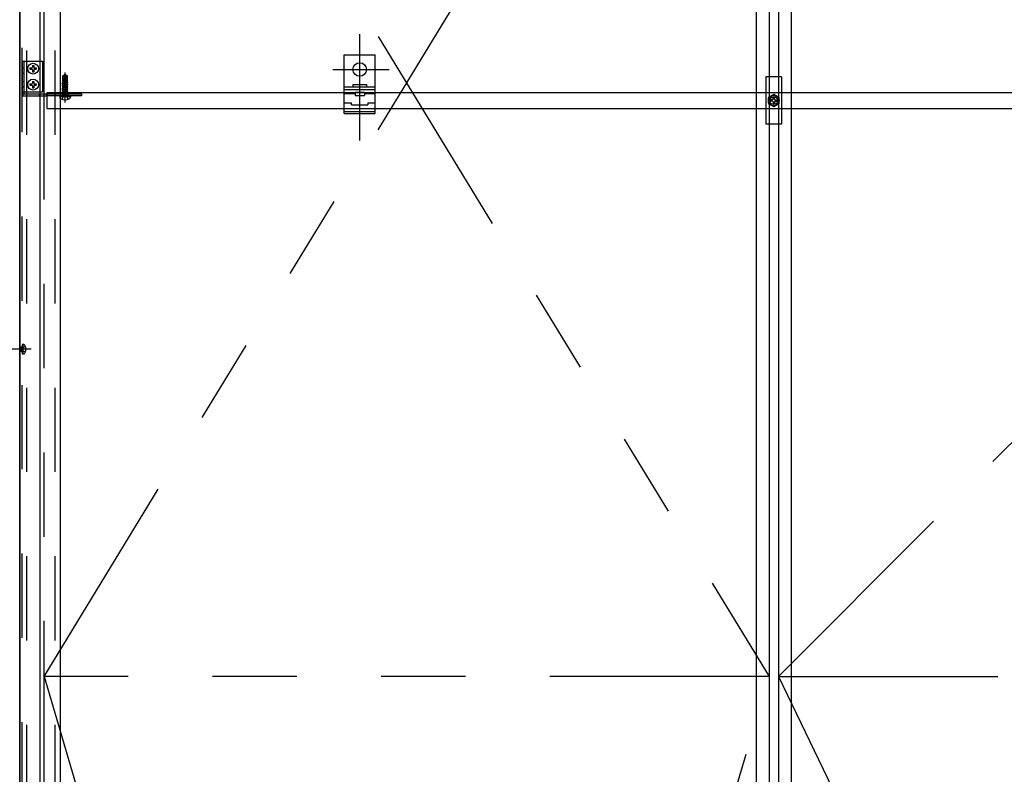
# Model space of a CAD drawing. Extents: x 15 to 405, y 13 to 281.
# Drawn here: x 227 to 242, y 150 to 161 of the extents above; entities that cross this region are included whole.
import ezdxf

# ---------------------------------------------------------------- set-up
doc = ezdxf.new("R2010")
doc.units = 0
doc.header["$MEASUREMENT"] = 0
for name, pattern in [('CENTER1', [10, 6.25, -1.25, 1.25, -1.25]), ('DASHED1', [2.5, 1.25, -1.25]), ('LONG3', [40, 37.5, -2.5]), ('PHANTOM1', [9.5, 3.25, -1.25, 1.25, -1.25, 1.25, -1.25])]:
    doc.linetypes.add(name, pattern=pattern)
for name, color, linetype in [('_8-0_中心線', 7, 'CONTINUOUS'), ('_8-1_吊り材', 7, 'CONTINUOUS'), ('_8-2_野縁受け', 7, 'CONTINUOUS'), ('_8-3_野縁', 7, 'CONTINUOUS'), ('_8-9_躯体他', 7, 'CONTINUOUS'), ('_8-A_クリップ', 7, 'CONTINUOUS'), ('_8-B_補強金具__金具__その他', 7, 'CONTINUOUS'), ('_8-C_ビス__アンカ__ボルト__強調図形', 7, 'CONTINUOUS'), ('_8-D_パネル', 7, 'CONTINUOUS')]:
    doc.layers.add(name, color=color, linetype=linetype)

msp = doc.modelspace()

# ---------------------------------------------------------------- linework, layer by layer
at = {"layer": '_8-0_中心線', "color": 4, "linetype": 'CENTER1'}
for p, q in [((232.519, 159.347), (232.519, 160.922)), ((228.152, 159.911), (228.152, 160.354)), ((232.12, 160.4), (232.957, 160.4)), ((227.648, 156.251), (226.835, 156.251))]:
    msp.add_line(p, q, dxfattribs=at)
at = {"layer": '_8-1_吊り材', "color": 7, "linetype": 'Continuous'}
for p, q in [((232.289, 159.75), (232.289, 160.62)), ((232.289, 160.62), (232.749, 160.62)), ((232.749, 159.75), (232.749, 160.62)), ((232.749, 160.1), (232.289, 160.1)), ((232.289, 160.06), (232.749, 160.06)), ((232.289, 160.043), (232.449, 160.043)), ((232.589, 160.06), (232.449, 160.06)), ((232.449, 160.06), (232.449, 160.014)), ((232.449, 160.014), (232.589, 160.014)), ((232.589, 160.06), (232.589, 160.014)), ((232.589, 160.043), (232.749, 160.043)), ((232.289, 159.907), (232.399, 159.907)), ((232.399, 159.878), (232.399, 159.907)), ((232.399, 159.878), (232.639, 159.878)), ((232.639, 159.907), (232.639, 159.878)), ((232.639, 159.907), (232.749, 159.907)), ((232.289, 159.779), (232.749, 159.779)), ((232.289, 159.75), (232.749, 159.75))]:
    msp.add_line(p, q, dxfattribs=at)
at = {"layer": '_8-1_吊り材', "color": 7, "linetype": 'DASHED1'}
for p, q in [((232.749, 160.14), (232.289, 160.14)), ((232.419, 160.18), (232.419, 160.14)), ((232.419, 160.18), (232.619, 160.18)), ((232.619, 160.18), (232.619, 160.14))]:
    msp.add_line(p, q, dxfattribs=at)
at = {"layer": '_8-1_吊り材', "color": 7, "linetype": 'Continuous'}
msp.add_circle((232.519, 160.4), 0.1, dxfattribs=at)
at = {"layer": '_8-2_野縁受け', "color": 3, "linetype": 'Continuous'}
for p, q in [((227.882, 160.06), (227.882, 159.82)), ((227.882, 160.06), (328.68, 160.06)), ((227.882, 159.82), (328.68, 159.82))]:
    msp.add_line(p, q, dxfattribs=at)
at = {"layer": '_8-3_野縁', "color": 2, "linetype": 'DASHED1'}
for p, q in [((227.582, 44.431), (227.582, 168.891)), ((228.002, 44.431), (228.002, 168.891))]:
    msp.add_line(p, q, dxfattribs=at)
at = {"layer": '_8-3_野縁', "color": 2, "linetype": 'Continuous'}
for p, q in [((238.396, 168.571), (238.396, 44.471)), ((238.586, 168.571), (238.586, 44.471)), ((238.726, 168.571), (238.726, 44.471)), ((238.916, 168.571), (238.916, 44.471))]:
    msp.add_line(p, q, dxfattribs=at)
at = {"layer": '_8-9_躯体他', "color": 4, "linetype": 'Continuous'}
msp.add_line((227.482, 169.371), (227.482, 44.471), dxfattribs=at)
at = {"layer": '_8-A_クリップ', "color": 7, "linetype": 'Continuous'}
for p, q in [((238.772, 160.292), (238.54, 160.292)), ((238.54, 160.292), (238.54, 159.588)), ((238.772, 160.292), (238.772, 159.588)), ((238.576, 159.899), (238.576, 159.982)), ((238.58, 159.989), (238.652, 160.03)), ((238.666, 159.99), (238.646, 159.99)), ((238.646, 159.96), (238.646, 159.99)), ((238.732, 159.989), (238.66, 160.03)), ((238.666, 159.96), (238.666, 159.99)), ((238.736, 159.899), (238.736, 159.982)), ((238.652, 159.851), (238.58, 159.892)), ((238.606, 159.93), (238.606, 159.95)), ((238.636, 159.95), (238.606, 159.95)), ((238.636, 159.93), (238.606, 159.93)), ((238.646, 159.92), (238.646, 159.89)), ((238.666, 159.89), (238.646, 159.89)), ((238.66, 159.851), (238.732, 159.892)), ((238.666, 159.92), (238.666, 159.89)), ((238.676, 159.95), (238.706, 159.95)), ((238.676, 159.93), (238.706, 159.93)), ((238.706, 159.93), (238.706, 159.95)), ((238.772, 159.588), (238.54, 159.588))]:
    msp.add_line(p, q, dxfattribs=at)
for radius in [0.08, 0.06]:
    msp.add_circle((238.656, 159.94), radius, dxfattribs=at)
for centre, radius, start, end in [((238.656, 159.94), 0.09, 147.266, 152.734), ((238.656, 159.94), 0.09, 87.266, 92.734), ((238.656, 159.94), 0.09, 27.266, 32.734), ((238.656, 159.94), 0.09, 207.266, 212.734), ((238.636, 159.96), 0.01, 270, 0), ((238.636, 159.92), 0.01, 0, 90), ((238.656, 159.94), 0.09, 267.266, 272.734), ((238.676, 159.96), 0.01, 180, 270), ((238.676, 159.92), 0.01, 90, 180), ((238.656, 159.94), 0.09, 327.266, 332.734)]:
    msp.add_arc(centre, radius, start, end, dxfattribs=at)
at = {"layer": '_8-B_補強金具__金具__その他', "color": 3, "linetype": 'Continuous'}
for p, q in [((227.482, 44.471), (227.482, 168.771)), ((227.782, 44.471), (227.782, 168.771)), ((228.082, 44.471), (228.082, 168.771)), ((227.782, 160.524), (227.814, 160.524)), ((227.814, 160.524), (227.814, 160.068)), ((227.782, 160.068), (227.814, 160.068)), ((227.782, 160.04), (227.882, 160.04)), ((227.782, 160.008), (227.882, 160.008)), ((227.876, 160.008), (227.876, 160.04))]:
    msp.add_line(p, q, dxfattribs=at)
at = {"layer": '_8-B_補強金具__金具__その他', "color": 3, "linetype": 'DASHED1'}
for p, q in [((227.514, 44.471), (227.514, 168.771)), ((227.514, 160.524), (227.514, 160.008)), ((227.514, 160.524), (227.782, 160.524)), ((227.514, 160.426), (227.546, 160.426)), ((227.546, 160.068), (227.546, 160.524)), ((227.514, 160.346), (227.546, 160.346)), ((227.514, 160.224), (227.546, 160.224)), ((227.514, 160.144), (227.546, 160.144)), ((227.514, 160.068), (227.782, 160.068)), ((227.514, 160.04), (227.782, 160.04)), ((227.514, 160.008), (227.782, 160.008)), ((227.546, 160.044), (227.546, 160.068)), ((227.77, 160.008), (227.77, 160.04)), ((227.882, 160.04), (228.394, 160.04)), ((228.394, 160.008), (227.882, 160.008)), ((228.112, 160.04), (228.112, 160.008)), ((228.192, 160.04), (228.192, 160.008)), ((228.393, 160.04), (228.394, 160.04)), ((228.394, 160.04), (228.394, 160.008))]:
    msp.add_line(p, q, dxfattribs=at)
for centre, radius, start, end in [((227.554, 160.048), 0.04, 180, 191.537), ((227.554, 160.048), 0.04, 191.537, 270), ((227.55, 160.044), 0.004, 180, 270)]:
    msp.add_arc(centre, radius, start, end, dxfattribs=at)
at = {"layer": '_8-C_ビス__アンカ__ボルト__強調図形', "color": 2, "linetype": 'Continuous'}
for p, q in [((227.631, 160.423), (227.631, 160.403)), ((227.631, 160.423), (227.657, 160.423)), ((227.631, 160.403), (227.657, 160.403)), ((227.667, 160.459), (227.667, 160.433)), ((227.667, 160.459), (227.687, 160.459)), ((227.687, 160.459), (227.687, 160.433)), ((227.697, 160.423), (227.723, 160.423)), ((227.697, 160.403), (227.723, 160.403)), ((227.723, 160.423), (227.723, 160.403)), ((227.667, 160.393), (227.667, 160.367)), ((227.667, 160.367), (227.687, 160.367)), ((227.687, 160.393), (227.687, 160.367)), ((228.118, 160.308), (228.145, 160.327)), ((228.118, 160.228), (228.118, 160.308)), ((228.123, 160.303), (228.118, 160.308)), ((228.13, 160.287), (228.13, 160.228)), ((228.138, 160.302), (228.139, 160.303)), ((228.145, 160.327), (228.152, 160.328)), ((228.15, 160.32), (228.152, 160.328)), ((228.154, 160.318), (228.152, 160.328)), ((228.152, 160.328), (228.159, 160.327)), ((228.153, 160.3), (228.156, 160.295)), ((228.159, 160.327), (228.154, 160.318)), ((228.17, 160.29), (228.154, 160.318)), ((228.154, 160.318), (228.176, 160.303)), ((228.156, 160.295), (228.156, 160.19)), ((228.159, 160.327), (228.186, 160.308)), ((228.17, 160.29), (228.17, 160.218)), ((228.176, 160.303), (228.186, 160.308)), ((228.176, 160.303), (228.176, 160.218)), ((228.186, 160.228), (228.186, 160.308)), ((227.631, 160.186), (227.631, 160.166)), ((227.631, 160.186), (227.657, 160.186)), ((227.631, 160.166), (227.657, 160.166)), ((227.667, 160.222), (227.667, 160.196)), ((227.667, 160.222), (227.687, 160.222)), ((227.667, 160.156), (227.667, 160.13)), ((227.667, 160.13), (227.687, 160.13)), ((227.687, 160.222), (227.687, 160.196)), ((227.687, 160.156), (227.687, 160.13)), ((227.697, 160.186), (227.723, 160.186)), ((227.697, 160.166), (227.723, 160.166)), ((227.723, 160.186), (227.723, 160.166)), ((228.11, 160.197), (228.122, 160.204)), ((228.152, 160.19), (228.11, 160.197)), ((228.11, 160.195), (228.11, 160.197)), ((228.152, 160.187), (228.11, 160.195)), ((228.11, 160.195), (228.122, 160.188)), ((228.11, 160.168), (228.122, 160.175)), ((228.194, 160.154), (228.11, 160.168)), ((228.11, 160.166), (228.11, 160.168)), ((228.194, 160.152), (228.11, 160.166)), ((228.11, 160.166), (228.122, 160.159)), ((228.11, 160.14), (228.122, 160.147)), ((228.194, 160.126), (228.11, 160.14)), ((228.11, 160.138), (228.11, 160.14)), ((228.194, 160.124), (228.11, 160.138)), ((228.11, 160.138), (228.122, 160.131)), ((228.11, 160.112), (228.122, 160.119)), ((228.193, 160.098), (228.11, 160.112)), ((228.11, 160.11), (228.11, 160.112)), ((228.115, 160.22), (228.118, 160.228)), ((228.145, 160.215), (228.115, 160.22)), ((228.115, 160.22), (228.122, 160.216)), ((228.145, 160.228), (228.118, 160.228)), ((228.122, 160.204), (228.122, 160.216)), ((228.151, 160.209), (228.122, 160.216)), ((228.122, 160.204), (228.154, 160.196)), ((228.122, 160.175), (228.122, 160.188)), ((228.159, 160.179), (228.122, 160.188)), ((228.122, 160.175), (228.182, 160.161)), ((228.122, 160.147), (228.122, 160.159)), ((228.182, 160.145), (228.122, 160.159)), ((228.122, 160.147), (228.182, 160.133)), ((228.182, 160.117), (228.122, 160.131)), ((228.122, 160.119), (228.122, 160.131)), ((228.122, 160.119), (228.182, 160.105)), ((228.143, 160.224), (228.123, 160.228)), ((228.136, 160.228), (228.146, 160.226)), ((228.143, 160.224), (228.146, 160.226)), ((228.143, 160.224), (228.145, 160.215)), ((228.145, 160.228), (228.161, 160.173)), ((228.151, 160.209), (228.145, 160.215)), ((228.148, 160.218), (228.18, 160.218)), ((228.152, 160.19), (228.154, 160.196)), ((228.152, 160.19), (228.152, 160.187)), ((228.159, 160.179), (228.152, 160.187)), ((228.174, 160.186), (228.178, 160.19)), ((228.194, 160.182), (228.174, 160.186)), ((228.174, 160.186), (228.174, 160.184)), ((228.194, 160.18), (228.174, 160.184)), ((228.177, 160.175), (228.174, 160.184)), ((228.176, 160.216), (228.175, 160.21)), ((228.192, 160.208), (228.175, 160.21)), ((228.179, 160.203), (228.175, 160.21)), ((228.176, 160.216), (228.18, 160.218)), ((228.19, 160.213), (228.176, 160.216)), ((228.182, 160.174), (228.177, 160.175)), ((228.177, 160.175), (228.177, 160.17)), ((228.179, 160.203), (228.178, 160.19)), ((228.178, 160.19), (228.182, 160.189)), ((228.182, 160.202), (228.179, 160.203)), ((228.186, 160.228), (228.18, 160.228)), ((228.18, 160.228), (228.18, 160.218)), ((228.18, 160.218), (228.182, 160.218)), ((228.182, 160.218), (228.182, 160.228)), ((228.19, 160.213), (228.182, 160.218)), ((228.192, 160.208), (228.182, 160.202)), ((228.182, 160.189), (228.182, 160.202)), ((228.194, 160.182), (228.182, 160.189)), ((228.194, 160.18), (228.182, 160.174)), ((228.182, 160.161), (228.182, 160.174)), ((228.194, 160.154), (228.182, 160.161)), ((228.194, 160.152), (228.182, 160.145)), ((228.182, 160.133), (228.182, 160.145)), ((228.194, 160.126), (228.182, 160.133)), ((228.194, 160.124), (228.182, 160.117)), ((228.182, 160.105), (228.182, 160.117)), ((228.192, 160.208), (228.19, 160.213)), ((228.194, 160.18), (228.194, 160.182)), ((228.194, 160.152), (228.194, 160.154)), ((228.194, 160.124), (228.194, 160.126)), ((228.072, 159.998), (228.232, 159.998)), ((228.072, 159.998), (228.072, 159.992)), ((228.082, 160.008), (228.222, 160.008)), ((228.192, 160.095), (228.11, 160.11)), ((228.11, 160.11), (228.122, 160.103)), ((228.11, 160.084), (228.122, 160.091)), ((228.193, 160.07), (228.11, 160.084)), ((228.11, 160.082), (228.11, 160.084)), ((228.192, 160.067), (228.11, 160.082)), ((228.11, 160.082), (228.122, 160.075)), ((228.11, 160.055), (228.122, 160.062)), ((228.193, 160.042), (228.11, 160.055)), ((228.11, 160.053), (228.11, 160.055)), ((228.192, 160.038), (228.11, 160.053)), ((228.11, 160.053), (228.122, 160.046)), ((228.11, 160.027), (228.122, 160.034)), ((228.11, 160.025), (228.11, 160.027)), ((228.125, 160.024), (228.11, 160.027)), ((228.11, 160.025), (228.111, 160.024)), ((228.113, 160.024), (228.11, 160.025)), ((228.11, 160.008), (228.116, 160.015)), ((228.187, 160.024), (228.111, 160.024)), ((228.116, 160.024), (228.116, 160.015)), ((228.188, 160.015), (228.116, 160.015)), ((228.121, 160.09), (228.122, 160.103)), ((228.121, 160.062), (228.122, 160.074)), ((228.121, 160.033), (228.122, 160.046)), ((228.183, 160.09), (228.122, 160.103)), ((228.122, 160.103), (228.122, 160.103)), ((228.122, 160.091), (228.182, 160.077)), ((228.183, 160.061), (228.122, 160.075)), ((228.122, 160.074), (228.122, 160.075)), ((228.122, 160.062), (228.182, 160.048)), ((228.183, 160.033), (228.122, 160.046)), ((228.122, 160.046), (228.122, 160.046)), ((228.122, 160.034), (228.162, 160.024)), ((228.193, 160.098), (228.182, 160.105)), ((228.182, 160.077), (228.182, 160.09)), ((228.193, 160.07), (228.182, 160.077)), ((228.182, 160.048), (228.182, 160.061)), ((228.193, 160.042), (228.182, 160.048)), ((228.182, 160.024), (228.182, 160.033)), ((228.192, 160.095), (228.183, 160.09)), ((228.192, 160.067), (228.183, 160.061)), ((228.192, 160.038), (228.183, 160.033)), ((228.187, 160.024), (228.188, 160.015)), ((228.194, 160.008), (228.188, 160.015)), ((228.192, 160.095), (228.193, 160.098)), ((228.192, 160.067), (228.193, 160.07)), ((228.192, 160.038), (228.193, 160.042)), ((228.232, 159.998), (228.232, 159.992))]:
    msp.add_line(p, q, dxfattribs=at)
at = {"layer": '_8-C_ビス__アンカ__ボルト__強調図形', "color": 2, "linetype": 'LONG3'}
for p, q in [((228.106, 159.961), (228.129, 160.007)), ((228.152, 160.019), (228.129, 160.007)), ((228.152, 160.019), (228.175, 160.007)), ((228.198, 159.961), (228.175, 160.007))]:
    msp.add_line(p, q, dxfattribs=at)
at = {"layer": '_8-C_ビス__アンカ__ボルト__強調図形', "color": 2, "linetype": 'DASHED1'}
for p, q in [((227.534, 156.321), (227.524, 156.321)), ((227.524, 156.321), (227.524, 156.181)), ((227.504, 156.281), (227.474, 156.281)), ((227.504, 156.22), (227.474, 156.22)), ((227.504, 156.281), (227.514, 156.291)), ((227.504, 156.22), (227.504, 156.281)), ((227.504, 156.22), (227.514, 156.21)), ((227.516, 156.269), (227.507, 156.251)), ((227.516, 156.232), (227.507, 156.251)), ((227.514, 156.311), (227.514, 156.191)), ((227.514, 156.311), (227.514, 156.191)), ((227.562, 156.292), (227.516, 156.269)), ((227.562, 156.21), (227.516, 156.232)), ((227.534, 156.181), (227.524, 156.181))]:
    msp.add_line(p, q, dxfattribs=at)
at = {"layer": '_8-C_ビス__アンカ__ボルト__強調図形', "color": 2, "linetype": 'Continuous'}
for centre in [(227.677, 160.413), (227.677, 160.176)]:
    msp.add_circle(centre, 0.08, dxfattribs=at)
for centre, radius, start, end in [((227.657, 160.433), 0.01, 270, 0), ((227.657, 160.393), 0.01, 0, 90), ((227.697, 160.433), 0.01, 180, 270), ((227.697, 160.393), 0.01, 90, 180), ((228.131, 160.312), 0.0119, 227.1543, 305), ((228.108, 160.287), 0.022, 0, 47.1543), ((228.148, 160.287), 0.0184, 125, 180), ((228.124, 160.325), 0.0269, 305, 347.5), ((228.145, 160.296), 0.00958, 30, 125), ((228.176, 160.314), 0.0269, 167.5, 210), ((227.657, 160.196), 0.01, 270, 0), ((227.657, 160.156), 0.01, 0, 90), ((227.697, 160.196), 0.01, 180, 270), ((227.697, 160.156), 0.01, 90, 180), ((228.171, 160.183), 0.015, 226.4554, 293.9207), ((228.082, 159.998), 0.01, 90, 180), ((228.096, 159.992), 0.024, 180, 238.1092), ((228.152, 160.082), 0.13, 238.1092, 301.8908), ((228.208, 159.992), 0.024, 301.8908, 0), ((228.222, 159.998), 0.01, 0, 90)]:
    msp.add_arc(centre, radius, start, end, dxfattribs=at)
at = {"layer": '_8-C_ビス__アンカ__ボルト__強調図形', "color": 2, "linetype": 'DASHED1'}
for centre, radius, start, end in [((227.524, 156.311), 0.01, 90, 180), ((227.534, 156.301), 0.02, 36.5296, 90), ((227.524, 156.191), 0.01, 180, 270), ((227.534, 156.201), 0.02, 270, 323.4704), ((227.466, 156.251), 0.104, 323.4704, 36.5296)]:
    msp.add_arc(centre, radius, start, end, dxfattribs=at)
at = {"layer": '_8-D_パネル', "color": 4, "linetype": 'PHANTOM1'}
for p, q in [((227.839, 44.471), (227.839, 169)), ((227.839, 169), (238.586, 151.4)), ((227.839, 151.4), (238.586, 169)), ((238.586, 169), (238.586, 44.471)), ((238.726, 169), (238.726, 44.471)), ((238.726, 151.4), (256.292, 169)), ((238.586, 151.4), (227.839, 151.4)), ((227.839, 151.4), (238.586, 115)), ((227.839, 115), (238.586, 151.4)), ((238.726, 151.4), (256.292, 151.4)), ((238.726, 151.4), (256.292, 115))]:
    msp.add_line(p, q, dxfattribs=at)

doc.saveas('drawing.dxf')
